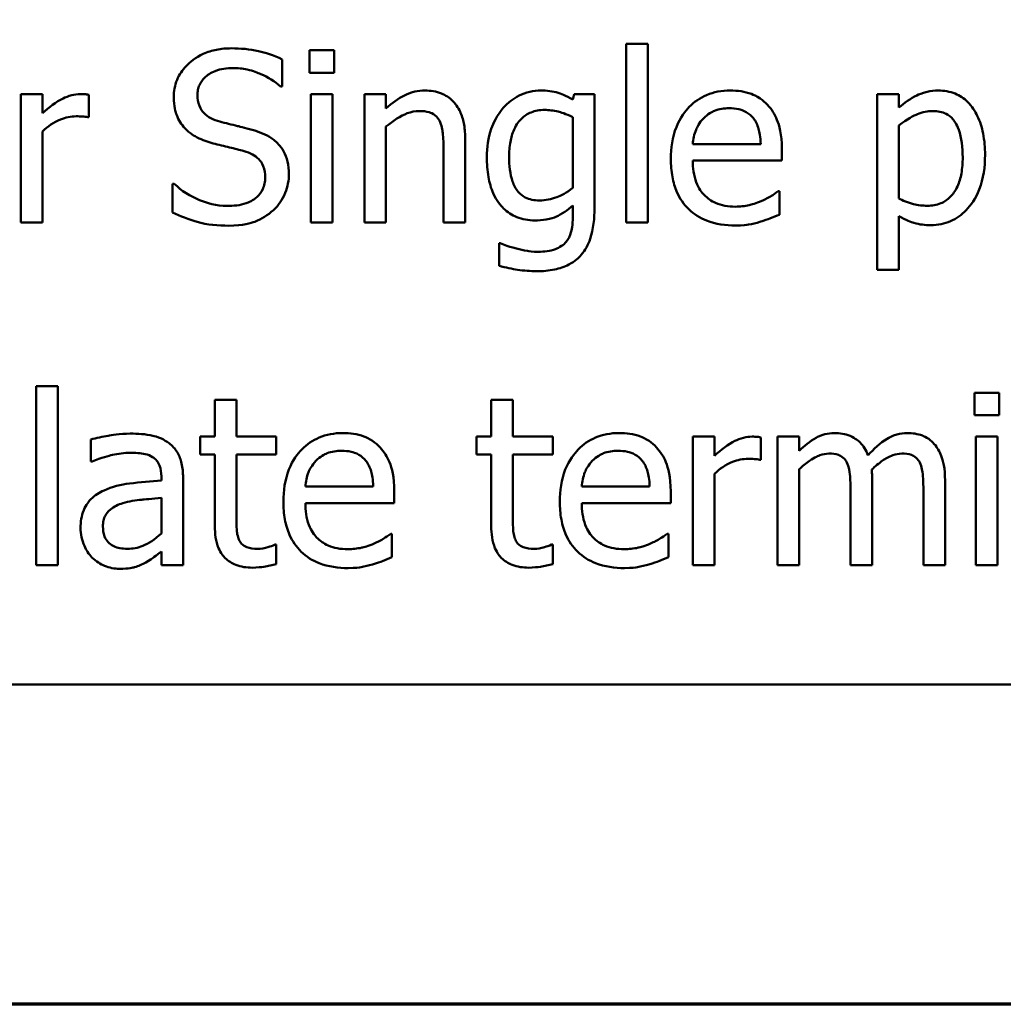
# Model space of a CAD drawing. Units: inches. Extents: x 0.05 to 2.15, y 0.02 to 1.68.
# Drawn here: x 0.83 to 0.89, y 0.05 to 0.11 of the extents above; entities that cross this region are included whole.
import ezdxf

# ---------------------------------------------------------------- set-up
doc = ezdxf.new("R2010")
doc.units = ezdxf.units.IN
doc.header["$LTSCALE"] = 0.1
doc.header["$MEASUREMENT"] = 0
doc.layers.get('0').update_dxf_attribs({"lineweight": 25})
doc.layers.add('Border (ANSI)', color=7, linetype='Continuous', lineweight=70)
doc.layers.add('Visible (ANSI)', color=7, linetype='Continuous', lineweight=50)

# ---------------------------------------------------------------- blocks, each defined once
blk = doc.blocks.new('Borders Default Border')
at = {"layer": 'Border (ANSI)', "flags": 128}
blk.add_lwpolyline([(0.75, 0.5), (0.75, 16.5), (21.25, 16.5), (21.25, 0.5), (0.75, 0.5)], dxfattribs=at)

msp = doc.modelspace()

# ---------------------------------------------------------------- linework, layer by layer
at = {"layer": 'Visible (ANSI)'}
for p, q in [((0.867648, 0.106085), (0.866384, 0.106085)), ((0.866384, 0.106085), (0.866384, 0.09564)), ((0.867648, 0.09564), (0.867648, 0.106085)), ((0.849325, 0.105704), (0.847891, 0.105704)), ((0.847891, 0.105704), (0.847891, 0.104392)), ((0.849325, 0.104392), (0.849325, 0.105704)), ((0.846303, 0.103581), (0.846303, 0.10517)), ((0.847891, 0.104392), (0.849325, 0.104392)), ((0.846206, 0.103581), (0.846303, 0.103581)), ((0.8323, 0.103144), (0.831035, 0.103144)), ((0.831035, 0.103144), (0.831035, 0.09564)), ((0.8323, 0.102025), (0.8323, 0.103144)), ((0.835014, 0.10179), (0.835014, 0.103103)), ((0.849236, 0.103144), (0.847972, 0.103144)), ((0.847972, 0.103144), (0.847972, 0.09564)), ((0.849236, 0.09564), (0.849236, 0.103144)), ((0.852356, 0.103144), (0.851092, 0.103144)), ((0.851092, 0.103144), (0.851092, 0.09564)), ((0.852356, 0.102309), (0.852356, 0.103144)), ((0.863337, 0.103144), (0.863264, 0.102828)), ((0.864528, 0.103144), (0.863337, 0.103144)), ((0.864528, 0.096499), (0.864528, 0.103144)), ((0.8823, 0.103144), (0.881035, 0.103144)), ((0.881035, 0.103144), (0.881035, 0.092876)), ((0.8823, 0.102358), (0.8823, 0.103144)), ((0.834949, 0.10179), (0.835014, 0.10179)), ((0.863264, 0.101798), (0.863264, 0.097674)), ((0.852356, 0.09564), (0.852356, 0.101247)), ((0.8823, 0.097042), (0.8823, 0.101304)), ((0.8323, 0.09564), (0.8323, 0.100964)), ((0.856983, 0.09564), (0.856983, 0.10051)), ((0.874228, 0.100226), (0.870265, 0.100226)), ((0.855719, 0.099918), (0.855719, 0.09564)), ((0.87546, 0.099262), (0.87546, 0.099951)), ((0.870265, 0.099262), (0.87546, 0.099262)), ((0.83999, 0.097909), (0.839893, 0.097909)), ((0.839893, 0.097909), (0.839893, 0.096239)), ((0.875322, 0.097479), (0.875249, 0.097479)), ((0.875322, 0.096102), (0.875322, 0.097479)), ((0.863264, 0.096636), (0.863264, 0.09598)), ((0.8823, 0.092876), (0.8823, 0.09602)), ((0.831035, 0.09564), (0.8323, 0.09564)), ((0.847972, 0.09564), (0.849236, 0.09564)), ((0.851092, 0.09564), (0.852356, 0.09564)), ((0.855719, 0.09564), (0.856983, 0.09564)), ((0.866384, 0.09564), (0.867648, 0.09564)), ((0.859026, 0.09444), (0.858961, 0.09444)), ((0.858961, 0.09444), (0.858961, 0.093127)), ((0.881035, 0.092876), (0.8823, 0.092876)), ((0.831943, 0.086085), (0.831943, 0.07564)), ((0.833207, 0.086085), (0.831943, 0.086085)), ((0.833207, 0.07564), (0.833207, 0.086085)), ((0.886708, 0.085704), (0.886708, 0.084392)), ((0.888142, 0.085704), (0.886708, 0.085704)), ((0.888142, 0.084392), (0.888142, 0.085704)), ((0.843629, 0.085299), (0.842364, 0.085299)), ((0.842364, 0.085299), (0.842364, 0.083144)), ((0.843629, 0.083144), (0.843629, 0.085299)), ((0.858499, 0.085299), (0.858499, 0.083144)), ((0.859763, 0.085299), (0.858499, 0.085299)), ((0.859763, 0.083144), (0.859763, 0.085299)), ((0.886708, 0.084392), (0.888142, 0.084392)), ((0.835136, 0.082982), (0.835136, 0.081693)), ((0.842364, 0.083144), (0.841513, 0.083144)), ((0.841513, 0.083144), (0.841513, 0.082098)), ((0.845954, 0.083144), (0.843629, 0.083144)), ((0.845954, 0.082098), (0.845954, 0.083144)), ((0.857648, 0.083144), (0.857648, 0.082098)), ((0.858499, 0.083144), (0.857648, 0.083144)), ((0.862089, 0.083144), (0.859763, 0.083144)), ((0.862089, 0.082098), (0.862089, 0.083144)), ((0.871522, 0.083144), (0.870257, 0.083144)), ((0.870257, 0.083144), (0.870257, 0.07564)), ((0.871522, 0.082025), (0.871522, 0.083144)), ((0.874236, 0.08179), (0.874236, 0.083103)), ((0.876481, 0.083144), (0.875217, 0.083144)), ((0.875217, 0.083144), (0.875217, 0.07564)), ((0.876481, 0.082317), (0.876481, 0.083144)), ((0.888053, 0.083144), (0.886789, 0.083144)), ((0.886789, 0.083144), (0.886789, 0.07564)), ((0.888053, 0.07564), (0.888053, 0.083144)), ((0.835136, 0.081693), (0.835209, 0.081693)), ((0.841513, 0.082098), (0.842364, 0.082098)), ((0.842364, 0.082098), (0.842364, 0.077941)), ((0.843629, 0.078525), (0.843629, 0.082098)), ((0.843629, 0.082098), (0.845954, 0.082098)), ((0.857648, 0.082098), (0.858499, 0.082098)), ((0.858499, 0.082098), (0.858499, 0.077941)), ((0.859763, 0.078525), (0.859763, 0.082098)), ((0.859763, 0.082098), (0.862089, 0.082098)), ((0.874171, 0.08179), (0.874236, 0.08179)), ((0.876481, 0.07564), (0.876481, 0.081247)), ((0.839244, 0.080818), (0.839244, 0.080575)), ((0.840509, 0.07564), (0.840509, 0.080769)), ((0.871522, 0.07564), (0.871522, 0.080964)), ((0.880736, 0.07564), (0.880736, 0.080583)), ((0.88499, 0.07564), (0.88499, 0.080583)), ((0.851611, 0.080226), (0.847648, 0.080226)), ((0.852842, 0.079262), (0.852842, 0.079951)), ((0.867745, 0.080226), (0.863783, 0.080226)), ((0.868977, 0.079262), (0.868977, 0.079951)), ((0.879471, 0.079983), (0.879471, 0.07564)), ((0.883726, 0.079983), (0.883726, 0.07564)), ((0.839244, 0.07957), (0.839244, 0.077487)), ((0.847648, 0.079262), (0.852842, 0.079262)), ((0.863783, 0.079262), (0.868977, 0.079262)), ((0.852705, 0.077479), (0.852632, 0.077479)), ((0.852705, 0.076102), (0.852705, 0.077479)), ((0.868839, 0.077479), (0.868766, 0.077479)), ((0.868839, 0.076102), (0.868839, 0.077479)), ((0.845954, 0.076839), (0.845881, 0.076839)), ((0.845954, 0.075704), (0.845954, 0.076839)), ((0.862089, 0.076839), (0.862016, 0.076839)), ((0.862089, 0.075704), (0.862089, 0.076839)), ((0.839244, 0.076434), (0.839244, 0.07564)), ((0.831943, 0.07564), (0.833207, 0.07564)), ((0.839244, 0.07564), (0.840509, 0.07564)), ((0.870257, 0.07564), (0.871522, 0.07564)), ((0.875217, 0.07564), (0.876481, 0.07564)), ((0.879471, 0.07564), (0.880736, 0.07564)), ((0.883726, 0.07564), (0.88499, 0.07564)), ((0.886789, 0.07564), (0.888053, 0.07564)), ((0.790178, 0.068682), (1.135178, 0.068682))]:
    msp.add_line(p, q, dxfattribs=at)
for points, knots in [([(0.843329, 0.105818), (0.843037, 0.105818), (0.842745, 0.105793), (0.842194, 0.105684), (0.841937, 0.105605), (0.841224, 0.105282), (0.840906, 0.105007), (0.840473, 0.104556), (0.840289, 0.104286), (0.840026, 0.103655), (0.839966, 0.103311), (0.839966, 0.102957)], [-0.009940397, -0.009940397, -0.009940397, -0.009940397, -0.008655385, -0.008655385, -0.007466602, -0.007466602, -0.00521138, -0.00521138, -0.00269573, -0.00269573, 0, 0, 0, 0]), ([(0.846303, 0.10517), (0.845788, 0.105424), (0.845298, 0.105567), (0.844396, 0.105768), (0.843863, 0.105818), (0.843329, 0.105818)], [-0.007039159, -0.007039159, -0.007039159, -0.007039159, -0.004068241, -0.004068241, 0, 0, 0, 0]), ([(0.841351, 0.103095), (0.841351, 0.103196), (0.84136, 0.103296), (0.841398, 0.103489), (0.841426, 0.10358), (0.841537, 0.103835), (0.841642, 0.10398), (0.841917, 0.104244), (0.842115, 0.104385), (0.842713, 0.104621), (0.843068, 0.104667), (0.843418, 0.104667)], [-0.009128041, -0.009128041, -0.009128041, -0.009128041, -0.008001072, -0.008001072, -0.006928931, -0.006928931, -0.004896733, -0.004896733, -0.002664054, -0.002664054, 0, 0, 0, 0]), ([(0.843418, 0.104667), (0.843699, 0.104667), (0.843978, 0.104638), (0.844608, 0.104502), (0.844877, 0.10439), (0.845464, 0.104127), (0.845869, 0.103889), (0.846206, 0.103581)], [-0.00600494, -0.00600494, -0.00600494, -0.00600494, -0.004900316, -0.004900316, -0.003473389, -0.003473389, 0, 0, 0, 0]), ([(0.834504, 0.103144), (0.834337, 0.103144), (0.834172, 0.103121), (0.833818, 0.103032), (0.833643, 0.102961), (0.833106, 0.102699), (0.832683, 0.102368), (0.8323, 0.102025)], [-0.006465076, -0.006465076, -0.006465076, -0.006465076, -0.005301657, -0.005301657, -0.003915174, -0.003915174, 0, 0, 0, 0]), ([(0.835014, 0.103103), (0.834909, 0.103124), (0.834839, 0.103132), (0.834716, 0.103142), (0.834602, 0.103144), (0.834504, 0.103144)], [-0.001161587, -0.001161587, -0.001161587, -0.001161587, -0.000748418, -0.000748418, 0, 0, 0, 0]), ([(0.839966, 0.102957), (0.839966, 0.10242), (0.840074, 0.102089), (0.84025, 0.101633), (0.840406, 0.101375), (0.840614, 0.10115)], [-0.003718964, -0.003718964, -0.003718964, -0.003718964, -0.002336, -0.002336, 0, 0, 0, 0]), ([(0.842656, 0.101539), (0.842475, 0.101588), (0.842296, 0.101654), (0.841984, 0.101822), (0.84185, 0.101919), (0.841643, 0.102129), (0.841539, 0.10226), (0.841381, 0.102657), (0.841351, 0.102877), (0.841351, 0.103095)], [-0.007599707, -0.007599707, -0.007599707, -0.007599707, -0.005290126, -0.005290126, -0.003249677, -0.003249677, -0.001663545, -0.001663545, 0, 0, 0, 0]), ([(0.854633, 0.103354), (0.854431, 0.103354), (0.854232, 0.103333), (0.853761, 0.103224), (0.853562, 0.103132), (0.853066, 0.102889), (0.852691, 0.10261), (0.852356, 0.102309)], [-0.004761442, -0.004761442, -0.004761442, -0.004761442, -0.004203776, -0.004203776, -0.003427414, -0.003427414, 0, 0, 0, 0]), ([(0.856983, 0.10051), (0.856983, 0.100791), (0.856964, 0.101076), (0.856873, 0.101592), (0.856809, 0.101829), (0.856628, 0.102248), (0.856487, 0.102507), (0.856055, 0.102938), (0.855836, 0.103083), (0.855285, 0.103306), (0.85496, 0.103354), (0.854633, 0.103354)], [-0.01355944, -0.01355944, -0.01355944, -0.01355944, -0.01011823, -0.01011823, -0.00713754, -0.00713754, -0.00453018, -0.00453018, -0.0024877, -0.0024877, 0, 0, 0, 0]), ([(0.8614, 0.103354), (0.861183, 0.103354), (0.860968, 0.10333), (0.86051, 0.103222), (0.860299, 0.103138), (0.859776, 0.102884), (0.859467, 0.102647), (0.859204, 0.10235)], [-0.005642214, -0.005642214, -0.005642214, -0.005642214, -0.004433, -0.004433, -0.003026515, -0.003026515, 0, 0, 0, 0]), ([(0.863264, 0.102828), (0.862835, 0.103078), (0.862521, 0.10318), (0.862089, 0.10332), (0.861736, 0.103354), (0.8614, 0.103354)], [-0.003457184, -0.003457184, -0.003457184, -0.003457184, -0.002557616, -0.002557616, 0, 0, 0, 0]), ([(0.872453, 0.103354), (0.87221, 0.103354), (0.871966, 0.103334), (0.871501, 0.103245), (0.871282, 0.10318), (0.870688, 0.102928), (0.870353, 0.102693), (0.869825, 0.102152), (0.869529, 0.101782), (0.869072, 0.100628), (0.868985, 0.099986), (0.868985, 0.099351)], [-0.02152837, -0.02152837, -0.02152837, -0.02152837, -0.01821592, -0.01821592, -0.01509997, -0.01509997, -0.00945103, -0.00945103, -0.00483786, -0.00483786, 0, 0, 0, 0]), ([(0.874625, 0.10252), (0.874495, 0.10266), (0.874351, 0.102785), (0.87399, 0.103029), (0.873807, 0.103107), (0.873297, 0.103299), (0.872873, 0.103354), (0.872453, 0.103354)], [-0.004908988, -0.004908988, -0.004908988, -0.004908988, -0.004155565, -0.004155565, -0.003194471, -0.003194471, 0, 0, 0, 0]), ([(0.884593, 0.103354), (0.884374, 0.103354), (0.884158, 0.103332), (0.883646, 0.103216), (0.883436, 0.103115), (0.882963, 0.102882), (0.882614, 0.102645), (0.8823, 0.102358)], [-0.004567362, -0.004567362, -0.004567362, -0.004567362, -0.004016723, -0.004016723, -0.003246502, -0.003246502, 0, 0, 0, 0]), ([(0.887324, 0.099594), (0.887324, 0.100012), (0.887292, 0.100437), (0.88714, 0.101204), (0.887031, 0.101554), (0.886748, 0.102129), (0.886565, 0.102432), (0.886088, 0.102901), (0.88585, 0.103062), (0.885266, 0.103301), (0.884932, 0.103354), (0.884593, 0.103354)], [-0.01580726, -0.01580726, -0.01580726, -0.01580726, -0.01146325, -0.01146325, -0.0076817, -0.0076817, -0.004809, -0.004809, -0.00258299, -0.00258299, 0, 0, 0, 0]), ([(0.859204, 0.10235), (0.858832, 0.101916), (0.85862, 0.101438), (0.858311, 0.100592), (0.85824, 0.100024), (0.85824, 0.099465)], [-0.006860786, -0.006860786, -0.006860786, -0.006860786, -0.0042651, -0.0042651, 0, 0, 0, 0]), ([(0.87546, 0.099951), (0.87546, 0.100804), (0.875315, 0.101314), (0.875046, 0.101971), (0.874865, 0.102265), (0.874625, 0.10252)], [-0.005407838, -0.005407838, -0.005407838, -0.005407838, -0.002663903, -0.002663903, 0, 0, 0, 0]), ([(0.8323, 0.100964), (0.83261, 0.101263), (0.832962, 0.101511), (0.833655, 0.101784), (0.833956, 0.101847), (0.834269, 0.101847)], [-0.005675786, -0.005675786, -0.005675786, -0.005675786, -0.002380595, -0.002380595, 0, 0, 0, 0]), ([(0.834269, 0.101847), (0.834394, 0.101847), (0.83452, 0.101845), (0.834749, 0.101834), (0.83485, 0.101818), (0.834949, 0.10179)], [-0.001743318, -0.001743318, -0.001743318, -0.001743318, -0.000785958, -0.000785958, 0, 0, 0, 0]), ([(0.852356, 0.101247), (0.85277, 0.101598), (0.853212, 0.101876), (0.853826, 0.102106), (0.854061, 0.102155), (0.854301, 0.102155)], [-0.004999975, -0.004999975, -0.004999975, -0.004999975, -0.001832354, -0.001832354, 0, 0, 0, 0]), ([(0.854301, 0.102155), (0.854493, 0.102155), (0.854701, 0.102138), (0.854968, 0.102056), (0.855096, 0.102007), (0.855328, 0.101819), (0.855412, 0.101715), (0.855476, 0.101596)], [-0.005052274, -0.005052274, -0.005052274, -0.005052274, -0.002280219, -0.002280219, -0.001031359, -0.001031359, 0, 0, 0, 0]), ([(0.859544, 0.099489), (0.859544, 0.099779), (0.859564, 0.100076), (0.85966, 0.100606), (0.859729, 0.100848), (0.859975, 0.101391), (0.860143, 0.101585), (0.860427, 0.101866), (0.860613, 0.101991), (0.861072, 0.102179), (0.861335, 0.10222), (0.861603, 0.10222)], [-0.007116425, -0.007116425, -0.007116425, -0.007116425, -0.00601983, -0.00601983, -0.005082993, -0.005082993, -0.003774134, -0.003774134, -0.002036354, -0.002036354, 0, 0, 0, 0]), ([(0.861603, 0.10222), (0.861871, 0.10222), (0.862136, 0.102186), (0.862551, 0.102085), (0.862839, 0.102004), (0.863264, 0.101798)], [-0.009696948, -0.009696948, -0.009696948, -0.009696948, -0.003597715, -0.003597715, 0, 0, 0, 0]), ([(0.870881, 0.101726), (0.87115, 0.101994), (0.871396, 0.102113), (0.871799, 0.102281), (0.872096, 0.102317), (0.872381, 0.102317)], [-0.003323466, -0.003323466, -0.003323466, -0.003323466, -0.002166138, -0.002166138, 0, 0, 0, 0]), ([(0.872381, 0.102317), (0.872569, 0.102317), (0.872762, 0.102302), (0.873057, 0.102235), (0.873217, 0.102189), (0.873548, 0.101999), (0.873686, 0.10188), (0.873799, 0.101734)], [-0.00537093, -0.00537093, -0.00537093, -0.00537093, -0.002907638, -0.002907638, -0.001411923, -0.001411923, 0, 0, 0, 0]), ([(0.8823, 0.101304), (0.88277, 0.101698), (0.883187, 0.101895), (0.883668, 0.102093), (0.883971, 0.102155), (0.884285, 0.102155)], [-0.003964062, -0.003964062, -0.003964062, -0.003964062, -0.002395306, -0.002395306, 0, 0, 0, 0]), ([(0.884285, 0.102155), (0.884422, 0.102155), (0.88456, 0.102143), (0.884816, 0.102088), (0.884934, 0.102049), (0.885201, 0.101914), (0.885335, 0.101808), (0.885511, 0.101603), (0.885657, 0.101417), (0.885959, 0.100588), (0.886019, 0.100019), (0.886019, 0.099448)], [-0.02209788, -0.02209788, -0.02209788, -0.02209788, -0.01751829, -0.01751829, -0.01335611, -0.01335611, -0.00753335, -0.00753335, -0.00434994, -0.00434994, 0, 0, 0, 0]), ([(0.844706, 0.101012), (0.844293, 0.101136), (0.843829, 0.101247), (0.843359, 0.101359), (0.842985, 0.10145), (0.842656, 0.101539)], [-0.003695768, -0.003695768, -0.003695768, -0.003695768, -0.002598637, -0.002598637, 0, 0, 0, 0]), ([(0.855476, 0.101596), (0.855618, 0.101337), (0.855656, 0.101014), (0.855705, 0.100564), (0.855719, 0.100239), (0.855719, 0.099918)], [-0.00344813, -0.00344813, -0.00344813, -0.00344813, -0.002439459, -0.002439459, 0, 0, 0, 0]), ([(0.870265, 0.100226), (0.87029, 0.100511), (0.870345, 0.1008), (0.870517, 0.101225), (0.870637, 0.101467), (0.870881, 0.101726)], [-0.00717496, -0.00717496, -0.00717496, -0.00717496, -0.002706401, -0.002706401, 0, 0, 0, 0]), ([(0.873799, 0.101734), (0.873869, 0.101647), (0.873928, 0.101552), (0.874031, 0.101343), (0.874073, 0.101227), (0.874157, 0.100931), (0.874215, 0.100655), (0.874228, 0.100226)], [-0.007372024, -0.007372024, -0.007372024, -0.007372024, -0.005411863, -0.005411863, -0.003266583, -0.003266583, 0, 0, 0, 0]), ([(0.840614, 0.10115), (0.840911, 0.100838), (0.841201, 0.100681), (0.841633, 0.100463), (0.841949, 0.100351), (0.842267, 0.100267)], [-0.003690948, -0.003690948, -0.003690948, -0.003690948, -0.002507384, -0.002507384, 0, 0, 0, 0]), ([(0.846692, 0.098492), (0.846692, 0.09873), (0.846668, 0.098969), (0.846562, 0.099415), (0.846484, 0.099619), (0.846197, 0.100129), (0.84598, 0.100335), (0.845487, 0.10072), (0.845098, 0.100892), (0.844706, 0.101012)], [-0.006812479, -0.006812479, -0.006812479, -0.006812479, -0.005744742, -0.005744742, -0.004757933, -0.004757933, -0.0031223, -0.0031223, 0, 0, 0, 0]), ([(0.842267, 0.100267), (0.842587, 0.100186), (0.842906, 0.100106), (0.843508, 0.099967), (0.843797, 0.099891), (0.844074, 0.099813)], [-0.004704681, -0.004704681, -0.004704681, -0.004704681, -0.002195183, -0.002195183, 0, 0, 0, 0]), ([(0.844074, 0.099813), (0.844243, 0.099764), (0.844412, 0.0997), (0.844698, 0.099543), (0.844822, 0.099456), (0.845012, 0.099262), (0.845116, 0.09913), (0.845276, 0.098728), (0.845306, 0.098504), (0.845306, 0.098281)], [-0.00764853, -0.00764853, -0.00764853, -0.00764853, -0.005303981, -0.005303981, -0.003295473, -0.003295473, -0.001693771, -0.001693771, 0, 0, 0, 0]), ([(0.85824, 0.099465), (0.85824, 0.099078), (0.858266, 0.098684), (0.858393, 0.097977), (0.858483, 0.097653), (0.858815, 0.096913), (0.859048, 0.096643), (0.859445, 0.096252), (0.859699, 0.096081), (0.86032, 0.095826), (0.860675, 0.095769), (0.861035, 0.095769)], [-0.009778033, -0.009778033, -0.009778033, -0.009778033, -0.008274679, -0.008274679, -0.006986818, -0.006986818, -0.005121019, -0.005121019, -0.002746192, -0.002746192, 0, 0, 0, 0]), ([(0.861319, 0.096936), (0.861167, 0.096936), (0.861013, 0.096949), (0.860731, 0.097009), (0.860602, 0.097052), (0.860323, 0.097194), (0.860187, 0.097302), (0.859919, 0.09762), (0.859817, 0.097839), (0.859596, 0.098471), (0.859544, 0.098979), (0.859544, 0.099489)], [-0.009258506, -0.009258506, -0.009258506, -0.009258506, -0.008097693, -0.008097693, -0.007059627, -0.007059627, -0.005708274, -0.005708274, -0.003886132, -0.003886132, 0, 0, 0, 0]), ([(0.884163, 0.095494), (0.884363, 0.095494), (0.884562, 0.095511), (0.884946, 0.095588), (0.885128, 0.095644), (0.885654, 0.095872), (0.885958, 0.096095), (0.886491, 0.096649), (0.886776, 0.097034), (0.887236, 0.098218), (0.887324, 0.098914), (0.887324, 0.099594)], [-0.01865525, -0.01865525, -0.01865525, -0.01865525, -0.01633536, -0.01633536, -0.0141092, -0.0141092, -0.00967515, -0.00967515, -0.0051862, -0.0051862, 0, 0, 0, 0]), ([(0.868985, 0.099351), (0.868985, 0.099003), (0.869011, 0.098651), (0.869131, 0.098002), (0.869217, 0.097703), (0.869508, 0.097043), (0.869734, 0.09671), (0.87033, 0.096131), (0.870681, 0.095911), (0.871607, 0.095546), (0.872188, 0.095469), (0.872761, 0.095469)], [-0.01571305, -0.01571305, -0.01571305, -0.01571305, -0.01306037, -0.01306037, -0.01069793, -0.01069793, -0.00757701, -0.00757701, -0.00436853, -0.00436853, 0, 0, 0, 0]), ([(0.872745, 0.096572), (0.87254, 0.096572), (0.872334, 0.096588), (0.871949, 0.096661), (0.87177, 0.096713), (0.871342, 0.096902), (0.871117, 0.097059), (0.870793, 0.0974), (0.870609, 0.09763), (0.870318, 0.098395), (0.870265, 0.098835), (0.870265, 0.099262)], [-0.01673314, -0.01673314, -0.01673314, -0.01673314, -0.01352475, -0.01352475, -0.01060725, -0.01060725, -0.00622902, -0.00622902, -0.0032534, -0.0032534, 0, 0, 0, 0]), ([(0.886019, 0.099448), (0.886019, 0.099136), (0.885998, 0.098816), (0.885896, 0.098249), (0.885824, 0.097991), (0.885588, 0.097478), (0.885438, 0.097282), (0.885132, 0.09698), (0.884948, 0.096856), (0.884489, 0.096669), (0.884222, 0.096628), (0.883953, 0.096628)], [-0.008289724, -0.008289724, -0.008289724, -0.008289724, -0.006682663, -0.006682663, -0.005330091, -0.005330091, -0.003776178, -0.003776178, -0.002052317, -0.002052317, 0, 0, 0, 0]), ([(0.845784, 0.096369), (0.845933, 0.096506), (0.846064, 0.096659), (0.846295, 0.096998), (0.846391, 0.09718), (0.846615, 0.097733), (0.846692, 0.098105), (0.846692, 0.098492)], [-0.006096036, -0.006096036, -0.006096036, -0.006096036, -0.004543209, -0.004543209, -0.00294739, -0.00294739, 0, 0, 0, 0]), ([(0.843077, 0.096612), (0.842448, 0.096612), (0.841887, 0.096784), (0.840922, 0.09718), (0.840427, 0.097499), (0.83999, 0.097909)], [-0.007945809, -0.007945809, -0.007945809, -0.007945809, -0.004566292, -0.004566292, 0, 0, 0, 0]), ([(0.845306, 0.098281), (0.845306, 0.098159), (0.845295, 0.098037), (0.845246, 0.097804), (0.845209, 0.097695), (0.845075, 0.097412), (0.844955, 0.097258), (0.844674, 0.097005), (0.844485, 0.096874), (0.843846, 0.096651), (0.84345, 0.096612), (0.843077, 0.096612)], [-0.0107221, -0.0107221, -0.0107221, -0.0107221, -0.00915412, -0.00915412, -0.00767669, -0.00767669, -0.00514614, -0.00514614, -0.00284034, -0.00284034, 0, 0, 0, 0]), ([(0.863264, 0.097674), (0.862916, 0.09738), (0.862573, 0.09722), (0.861999, 0.097007), (0.861663, 0.096936), (0.861319, 0.096936)], [-0.004669309, -0.004669309, -0.004669309, -0.004669309, -0.002622726, -0.002622726, 0, 0, 0, 0]), ([(0.875249, 0.097479), (0.875104, 0.097357), (0.874939, 0.097255), (0.87468, 0.097099), (0.874475, 0.096994), (0.874285, 0.096904)], [-0.002302858, -0.002302858, -0.002302858, -0.002302858, -0.001600197, -0.001600197, 0, 0, 0, 0]), ([(0.861035, 0.095769), (0.86126, 0.095769), (0.86149, 0.095784), (0.861999, 0.095871), (0.86218, 0.095944), (0.862628, 0.096137), (0.862965, 0.096376), (0.863264, 0.096636)], [-0.004241225, -0.004241225, -0.004241225, -0.004241225, -0.003710188, -0.003710188, -0.003019809, -0.003019809, 0, 0, 0, 0]), ([(0.874285, 0.096904), (0.873964, 0.096759), (0.873661, 0.096688), (0.873292, 0.096602), (0.87302, 0.096572), (0.872745, 0.096572)], [-0.002887455, -0.002887455, -0.002887455, -0.002887455, -0.002095765, -0.002095765, 0, 0, 0, 0]), ([(0.883953, 0.096628), (0.883685, 0.096628), (0.883407, 0.096652), (0.88283, 0.096797), (0.882482, 0.096955), (0.8823, 0.097042)], [-0.002813465, -0.002813465, -0.002813465, -0.002813465, -0.001543612, -0.001543612, 0, 0, 0, 0]), ([(0.839893, 0.096239), (0.840354, 0.096017), (0.840836, 0.095834), (0.84191, 0.095514), (0.842568, 0.095461), (0.843175, 0.095461)], [-0.008517275, -0.008517275, -0.008517275, -0.008517275, -0.004624941, -0.004624941, 0, 0, 0, 0]), ([(0.843175, 0.095461), (0.844034, 0.095461), (0.844492, 0.095616), (0.845102, 0.095853), (0.845465, 0.096076), (0.845784, 0.096369)], [-0.004989106, -0.004989106, -0.004989106, -0.004989106, -0.003301408, -0.003301408, 0, 0, 0, 0]), ([(0.861157, 0.092803), (0.861503, 0.092803), (0.861855, 0.092831), (0.862487, 0.092962), (0.862773, 0.093056), (0.863384, 0.093377), (0.863606, 0.093588), (0.863987, 0.094025), (0.864156, 0.09435), (0.864467, 0.095262), (0.864528, 0.095901), (0.864528, 0.096499)], [-0.01167112, -0.01167112, -0.01167112, -0.01167112, -0.0102206, -0.0102206, -0.0089671, -0.0089671, -0.00732741, -0.00732741, -0.0045561, -0.0045561, 0, 0, 0, 0]), ([(0.87418, 0.09568), (0.874437, 0.095753), (0.87467, 0.095843), (0.874945, 0.095951), (0.875148, 0.096031), (0.875322, 0.096102)], [-0.002261744, -0.002261744, -0.002261744, -0.002261744, -0.001430838, -0.001430838, 0, 0, 0, 0]), ([(0.8823, 0.09602), (0.882709, 0.095775), (0.883011, 0.095673), (0.883492, 0.095528), (0.883833, 0.095494), (0.884163, 0.095494)], [-0.003821521, -0.003821521, -0.003821521, -0.003821521, -0.002519642, -0.002519642, 0, 0, 0, 0]), ([(0.863264, 0.09598), (0.863264, 0.09548), (0.86319, 0.095186), (0.863096, 0.094866), (0.863004, 0.094684), (0.862875, 0.094521)], [-0.0025416, -0.0025416, -0.0025416, -0.0025416, -0.001580349, -0.001580349, 0, 0, 0, 0]), ([(0.872761, 0.095469), (0.873203, 0.095469), (0.873426, 0.095507), (0.873736, 0.095561), (0.873964, 0.095618), (0.87418, 0.09568)], [-0.002395098, -0.002395098, -0.002395098, -0.002395098, -0.001710015, -0.001710015, 0, 0, 0, 0]), ([(0.859966, 0.094132), (0.859654, 0.094204), (0.859469, 0.09427), (0.859292, 0.094334), (0.859136, 0.094392), (0.859026, 0.09444)], [-0.001469786, -0.001469786, -0.001469786, -0.001469786, -0.000916977, -0.000916977, 0, 0, 0, 0]), ([(0.862875, 0.094521), (0.862797, 0.094426), (0.862705, 0.094345), (0.862482, 0.094193), (0.862354, 0.094134), (0.861934, 0.093975), (0.861583, 0.093938), (0.861254, 0.093938)], [-0.004165417, -0.004165417, -0.004165417, -0.004165417, -0.003411519, -0.003411519, -0.002508494, -0.002508494, 0, 0, 0, 0]), ([(0.861254, 0.093938), (0.860915, 0.093938), (0.860696, 0.093975), (0.860395, 0.094029), (0.860177, 0.094078), (0.859966, 0.094132)], [-0.002324162, -0.002324162, -0.002324162, -0.002324162, -0.001659223, -0.001659223, 0, 0, 0, 0]), ([(0.858961, 0.093127), (0.859354, 0.093011), (0.859735, 0.092938), (0.860403, 0.092835), (0.860779, 0.092803), (0.861157, 0.092803)], [-0.005157803, -0.005157803, -0.005157803, -0.005157803, -0.002875829, -0.002875829, 0, 0, 0, 0]), ([(0.837429, 0.083322), (0.836798, 0.083322), (0.836314, 0.083233), (0.835842, 0.083146), (0.835431, 0.083064), (0.835136, 0.082982)], [-0.00374189, -0.00374189, -0.00374189, -0.00374189, -0.002335583, -0.002335583, 0, 0, 0, 0]), ([(0.83969, 0.082763), (0.83955, 0.082868), (0.839401, 0.082957), (0.839022, 0.083131), (0.838834, 0.083178), (0.838325, 0.083295), (0.837852, 0.083322), (0.837429, 0.083322)], [-0.004506293, -0.004506293, -0.004506293, -0.004506293, -0.003965455, -0.003965455, -0.003218699, -0.003218699, 0, 0, 0, 0]), ([(0.849836, 0.083354), (0.849592, 0.083354), (0.849348, 0.083334), (0.848883, 0.083245), (0.848664, 0.08318), (0.84807, 0.082928), (0.847736, 0.082693), (0.847208, 0.082152), (0.846911, 0.081782), (0.846454, 0.080628), (0.846368, 0.079986), (0.846368, 0.079351)], [-0.02152837, -0.02152837, -0.02152837, -0.02152837, -0.01821592, -0.01821592, -0.01509997, -0.01509997, -0.00945103, -0.00945103, -0.00483786, -0.00483786, 0, 0, 0, 0]), ([(0.852008, 0.08252), (0.851878, 0.08266), (0.851734, 0.082785), (0.851373, 0.083029), (0.85119, 0.083107), (0.850679, 0.083299), (0.850255, 0.083354), (0.849836, 0.083354)], [-0.004908988, -0.004908988, -0.004908988, -0.004908988, -0.004155565, -0.004155565, -0.003194471, -0.003194471, 0, 0, 0, 0]), ([(0.865971, 0.083354), (0.865727, 0.083354), (0.865483, 0.083334), (0.865018, 0.083245), (0.864799, 0.08318), (0.864205, 0.082928), (0.86387, 0.082693), (0.863343, 0.082152), (0.863046, 0.081782), (0.862589, 0.080628), (0.862502, 0.079986), (0.862502, 0.079351)], [-0.02152837, -0.02152837, -0.02152837, -0.02152837, -0.01821592, -0.01821592, -0.01509997, -0.01509997, -0.00945103, -0.00945103, -0.00483786, -0.00483786, 0, 0, 0, 0]), ([(0.868142, 0.08252), (0.868012, 0.08266), (0.867869, 0.082785), (0.867507, 0.083029), (0.867324, 0.083107), (0.866814, 0.083299), (0.86639, 0.083354), (0.865971, 0.083354)], [-0.004908988, -0.004908988, -0.004908988, -0.004908988, -0.004155565, -0.004155565, -0.003194471, -0.003194471, 0, 0, 0, 0]), ([(0.873726, 0.083144), (0.873559, 0.083144), (0.873394, 0.083121), (0.87304, 0.083032), (0.872865, 0.082961), (0.872328, 0.082699), (0.871905, 0.082368), (0.871522, 0.082025)], [-0.006465076, -0.006465076, -0.006465076, -0.006465076, -0.005301657, -0.005301657, -0.003915174, -0.003915174, 0, 0, 0, 0]), ([(0.874236, 0.083103), (0.874131, 0.083124), (0.874061, 0.083132), (0.873938, 0.083142), (0.873824, 0.083144), (0.873726, 0.083144)], [-0.001161587, -0.001161587, -0.001161587, -0.001161587, -0.000748418, -0.000748418, 0, 0, 0, 0]), ([(0.878531, 0.083354), (0.878342, 0.083354), (0.878155, 0.083333), (0.877718, 0.083222), (0.87754, 0.083127), (0.877102, 0.082882), (0.876772, 0.082608), (0.876481, 0.082317)], [-0.004311969, -0.004311969, -0.004311969, -0.004311969, -0.003819743, -0.003819743, -0.003136698, -0.003136698, 0, 0, 0, 0]), ([(0.880492, 0.082058), (0.880436, 0.082202), (0.880369, 0.082342), (0.880212, 0.082593), (0.880126, 0.082705), (0.879952, 0.082879), (0.879768, 0.08305), (0.879154, 0.083303), (0.878846, 0.083354), (0.878531, 0.083354)], [-0.01248826, -0.01248826, -0.01248826, -0.01248826, -0.00860085, -0.00860085, -0.00506098, -0.00506098, -0.0023973, -0.0023973, 0, 0, 0, 0]), ([(0.882786, 0.083354), (0.882579, 0.083354), (0.882375, 0.083328), (0.881903, 0.083196), (0.881707, 0.083084), (0.881196, 0.082776), (0.880815, 0.082417), (0.880492, 0.082058)], [-0.005158184, -0.005158184, -0.005158184, -0.005158184, -0.004535032, -0.004535032, -0.003682285, -0.003682285, 0, 0, 0, 0]), ([(0.884358, 0.082714), (0.884264, 0.082824), (0.884158, 0.082923), (0.883881, 0.08312), (0.883741, 0.083177), (0.883387, 0.083311), (0.883088, 0.083354), (0.882786, 0.083354)], [-0.00332647, -0.00332647, -0.00332647, -0.00332647, -0.002888, -0.002888, -0.002299422, -0.002299422, 0, 0, 0, 0]), ([(0.840509, 0.080769), (0.840509, 0.08104), (0.840486, 0.081317), (0.840375, 0.081806), (0.840296, 0.082021), (0.840052, 0.082434), (0.839889, 0.082614), (0.83969, 0.082763)], [-0.005710979, -0.005710979, -0.005710979, -0.005710979, -0.003652128, -0.003652128, -0.001891771, -0.001891771, 0, 0, 0, 0]), ([(0.848264, 0.081726), (0.848533, 0.081994), (0.848778, 0.082113), (0.849182, 0.082281), (0.849479, 0.082317), (0.849763, 0.082317)], [-0.003323466, -0.003323466, -0.003323466, -0.003323466, -0.002166138, -0.002166138, 0, 0, 0, 0]), ([(0.849763, 0.082317), (0.849951, 0.082317), (0.850145, 0.082302), (0.85044, 0.082235), (0.850599, 0.082189), (0.85093, 0.081999), (0.851068, 0.08188), (0.851181, 0.081734)], [-0.00537093, -0.00537093, -0.00537093, -0.00537093, -0.002907638, -0.002907638, -0.001411923, -0.001411923, 0, 0, 0, 0]), ([(0.852842, 0.079951), (0.852842, 0.080804), (0.852697, 0.081314), (0.852429, 0.081971), (0.852248, 0.082265), (0.852008, 0.08252)], [-0.005407838, -0.005407838, -0.005407838, -0.005407838, -0.002663903, -0.002663903, 0, 0, 0, 0]), ([(0.864398, 0.081726), (0.864667, 0.081994), (0.864913, 0.082113), (0.865316, 0.082281), (0.865613, 0.082317), (0.865898, 0.082317)], [-0.003323466, -0.003323466, -0.003323466, -0.003323466, -0.002166138, -0.002166138, 0, 0, 0, 0]), ([(0.865898, 0.082317), (0.866086, 0.082317), (0.866279, 0.082302), (0.866574, 0.082235), (0.866734, 0.082189), (0.867065, 0.081999), (0.867203, 0.08188), (0.867316, 0.081734)], [-0.00537093, -0.00537093, -0.00537093, -0.00537093, -0.002907638, -0.002907638, -0.001411923, -0.001411923, 0, 0, 0, 0]), ([(0.868977, 0.079951), (0.868977, 0.080804), (0.868832, 0.081314), (0.868563, 0.081971), (0.868382, 0.082265), (0.868142, 0.08252)], [-0.005407838, -0.005407838, -0.005407838, -0.005407838, -0.002663903, -0.002663903, 0, 0, 0, 0]), ([(0.88499, 0.080583), (0.88499, 0.081316), (0.884877, 0.081742), (0.884666, 0.082281), (0.884534, 0.082514), (0.884358, 0.082714)], [-0.004406058, -0.004406058, -0.004406058, -0.004406058, -0.002035867, -0.002035867, 0, 0, 0, 0]), ([(0.835209, 0.081693), (0.835755, 0.081925), (0.836178, 0.082027), (0.83672, 0.082146), (0.837084, 0.082204), (0.837421, 0.082204)], [-0.004240912, -0.004240912, -0.004240912, -0.004240912, -0.002566017, -0.002566017, 0, 0, 0, 0]), ([(0.837421, 0.082204), (0.8377, 0.082204), (0.838046, 0.082183), (0.838451, 0.082093), (0.8386, 0.082037), (0.838734, 0.081952)], [-0.003159204, -0.003159204, -0.003159204, -0.003159204, -0.001206536, -0.001206536, 0, 0, 0, 0]), ([(0.838734, 0.081952), (0.838825, 0.081894), (0.838906, 0.081824), (0.839028, 0.081675), (0.839094, 0.081579), (0.839218, 0.081263), (0.839244, 0.081042), (0.839244, 0.080818)], [-0.004391149, -0.004391149, -0.004391149, -0.004391149, -0.002876908, -0.002876908, -0.00170823, -0.00170823, 0, 0, 0, 0]), ([(0.847648, 0.080226), (0.847672, 0.080511), (0.847727, 0.0808), (0.847899, 0.081225), (0.84802, 0.081467), (0.848264, 0.081726)], [-0.00717496, -0.00717496, -0.00717496, -0.00717496, -0.002706401, -0.002706401, 0, 0, 0, 0]), ([(0.851181, 0.081734), (0.851251, 0.081647), (0.85131, 0.081552), (0.851414, 0.081343), (0.851456, 0.081227), (0.85154, 0.080931), (0.851597, 0.080655), (0.851611, 0.080226)], [-0.007372024, -0.007372024, -0.007372024, -0.007372024, -0.005411863, -0.005411863, -0.003266583, -0.003266583, 0, 0, 0, 0]), ([(0.863783, 0.080226), (0.863807, 0.080511), (0.863862, 0.0808), (0.864034, 0.081225), (0.864154, 0.081467), (0.864398, 0.081726)], [-0.00717496, -0.00717496, -0.00717496, -0.00717496, -0.002706401, -0.002706401, 0, 0, 0, 0]), ([(0.867316, 0.081734), (0.867386, 0.081647), (0.867445, 0.081552), (0.867548, 0.081343), (0.86759, 0.081227), (0.867674, 0.080931), (0.867732, 0.080655), (0.867745, 0.080226)], [-0.007372024, -0.007372024, -0.007372024, -0.007372024, -0.005411863, -0.005411863, -0.003266583, -0.003266583, 0, 0, 0, 0]), ([(0.871522, 0.080964), (0.871832, 0.081263), (0.872184, 0.081511), (0.872877, 0.081784), (0.873178, 0.081847), (0.873491, 0.081847)], [-0.005675786, -0.005675786, -0.005675786, -0.005675786, -0.002380595, -0.002380595, 0, 0, 0, 0]), ([(0.873491, 0.081847), (0.873616, 0.081847), (0.873742, 0.081845), (0.873971, 0.081834), (0.874072, 0.081818), (0.874171, 0.08179)], [-0.001743318, -0.001743318, -0.001743318, -0.001743318, -0.000785958, -0.000785958, 0, 0, 0, 0]), ([(0.876481, 0.081247), (0.876667, 0.081423), (0.876865, 0.081585), (0.877402, 0.081949), (0.877623, 0.082033), (0.877856, 0.082118), (0.87803, 0.082155), (0.878207, 0.082155)], [-0.002233549, -0.002233549, -0.002233549, -0.002233549, -0.001886277, -0.001886277, -0.00135244, -0.00135244, 0, 0, 0, 0]), ([(0.878207, 0.082155), (0.878405, 0.082155), (0.878602, 0.082134), (0.878835, 0.082052), (0.878944, 0.082005), (0.87914, 0.081831), (0.879209, 0.081736), (0.879261, 0.081628)], [-0.004737315, -0.004737315, -0.004737315, -0.004737315, -0.001997193, -0.001997193, -0.000908288, -0.000908288, 0, 0, 0, 0]), ([(0.880711, 0.081223), (0.880906, 0.081411), (0.881118, 0.081591), (0.881496, 0.081847), (0.881708, 0.081974), (0.882112, 0.082118), (0.882285, 0.082155), (0.882462, 0.082155)], [-0.006062489, -0.006062489, -0.006062489, -0.006062489, -0.003267109, -0.003267109, -0.001342933, -0.001342933, 0, 0, 0, 0]), ([(0.882462, 0.082155), (0.88266, 0.082155), (0.882857, 0.082134), (0.88309, 0.082052), (0.883198, 0.082005), (0.883394, 0.081831), (0.883463, 0.081736), (0.883515, 0.081628)], [-0.004737315, -0.004737315, -0.004737315, -0.004737315, -0.001997193, -0.001997193, -0.000908288, -0.000908288, 0, 0, 0, 0]), ([(0.879261, 0.081628), (0.879387, 0.081392), (0.879419, 0.081072), (0.87946, 0.080627), (0.879471, 0.080301), (0.879471, 0.079983)], [-0.003404595, -0.003404595, -0.003404595, -0.003404595, -0.002424647, -0.002424647, 0, 0, 0, 0]), ([(0.880736, 0.080583), (0.880736, 0.080788), (0.880732, 0.080871), (0.880723, 0.081039), (0.880717, 0.081136), (0.880711, 0.081223)], [-0.001283784, -0.001283784, -0.001283784, -0.001283784, -0.000668291, -0.000668291, 0, 0, 0, 0]), ([(0.883515, 0.081628), (0.883641, 0.081392), (0.883674, 0.081072), (0.883714, 0.080627), (0.883726, 0.080301), (0.883726, 0.079983)], [-0.003404595, -0.003404595, -0.003404595, -0.003404595, -0.002424647, -0.002424647, 0, 0, 0, 0]), ([(0.839244, 0.080575), (0.838624, 0.080539), (0.838005, 0.080487), (0.83688, 0.080344), (0.836364, 0.080223), (0.835898, 0.080008)], [-0.008646995, -0.008646995, -0.008646995, -0.008646995, -0.003910189, -0.003910189, 0, 0, 0, 0]), ([(0.835898, 0.080008), (0.835615, 0.079882), (0.83535, 0.079717), (0.835014, 0.079376), (0.834842, 0.079171), (0.834579, 0.078518), (0.834528, 0.078165), (0.834528, 0.077811)], [-0.01023765, -0.01023765, -0.01023765, -0.01023765, -0.00535892, -0.00535892, -0.0026939, -0.0026939, 0, 0, 0, 0]), ([(0.836992, 0.079262), (0.837335, 0.079366), (0.837752, 0.079425), (0.838188, 0.079469), (0.838752, 0.079526), (0.839244, 0.07957)], [-0.02012104, -0.02012104, -0.02012104, -0.02012104, -0.00376934, -0.00376934, 0, 0, 0, 0]), ([(0.846368, 0.079351), (0.846368, 0.079003), (0.846394, 0.078651), (0.846513, 0.078002), (0.8466, 0.077703), (0.84689, 0.077043), (0.847116, 0.07671), (0.847713, 0.076131), (0.848063, 0.075911), (0.848989, 0.075546), (0.849571, 0.075469), (0.850144, 0.075469)], [-0.01571305, -0.01571305, -0.01571305, -0.01571305, -0.01306037, -0.01306037, -0.01069793, -0.01069793, -0.00757701, -0.00757701, -0.00436853, -0.00436853, 0, 0, 0, 0]), ([(0.862502, 0.079351), (0.862502, 0.079003), (0.862528, 0.078651), (0.862648, 0.078002), (0.862734, 0.077703), (0.863025, 0.077043), (0.863251, 0.07671), (0.863847, 0.076131), (0.864198, 0.075911), (0.865124, 0.075546), (0.865705, 0.075469), (0.866278, 0.075469)], [-0.01571305, -0.01571305, -0.01571305, -0.01571305, -0.01306037, -0.01306037, -0.01069793, -0.01069793, -0.00757701, -0.00757701, -0.00436853, -0.00436853, 0, 0, 0, 0]), ([(0.835833, 0.077901), (0.835833, 0.078018), (0.835843, 0.078135), (0.835892, 0.078353), (0.835927, 0.078452), (0.836025, 0.078633), (0.836105, 0.078751), (0.836485, 0.079062), (0.83673, 0.079182), (0.836992, 0.079262)], [-0.007415842, -0.007415842, -0.007415842, -0.007415842, -0.005484571, -0.005484571, -0.003745335, -0.003745335, -0.002082176, -0.002082176, 0, 0, 0, 0]), ([(0.850128, 0.076572), (0.849922, 0.076572), (0.849716, 0.076588), (0.849331, 0.076661), (0.849152, 0.076713), (0.848725, 0.076902), (0.8485, 0.077059), (0.848175, 0.0774), (0.847992, 0.07763), (0.847701, 0.078395), (0.847648, 0.078835), (0.847648, 0.079262)], [-0.01673314, -0.01673314, -0.01673314, -0.01673314, -0.01352475, -0.01352475, -0.01060725, -0.01060725, -0.00622902, -0.00622902, -0.0032534, -0.0032534, 0, 0, 0, 0]), ([(0.866262, 0.076572), (0.866057, 0.076572), (0.865851, 0.076588), (0.865466, 0.076661), (0.865287, 0.076713), (0.864859, 0.076902), (0.864634, 0.077059), (0.86431, 0.0774), (0.864126, 0.07763), (0.863835, 0.078395), (0.863783, 0.078835), (0.863783, 0.079262)], [-0.01673314, -0.01673314, -0.01673314, -0.01673314, -0.01352475, -0.01352475, -0.01060725, -0.01060725, -0.00622902, -0.00622902, -0.0032534, -0.0032534, 0, 0, 0, 0]), ([(0.843807, 0.077066), (0.843761, 0.077155), (0.843725, 0.077248), (0.84366, 0.077487), (0.843652, 0.077603), (0.843632, 0.077909), (0.843629, 0.078266), (0.843629, 0.078525)], [-0.002499807, -0.002499807, -0.002499807, -0.002499807, -0.002285298, -0.002285298, -0.001968514, -0.001968514, 0, 0, 0, 0]), ([(0.859941, 0.077066), (0.859895, 0.077155), (0.859859, 0.077248), (0.859794, 0.077487), (0.859786, 0.077603), (0.859766, 0.077909), (0.859763, 0.078266), (0.859763, 0.078525)], [-0.002499807, -0.002499807, -0.002499807, -0.002499807, -0.002285298, -0.002285298, -0.001968514, -0.001968514, 0, 0, 0, 0]), ([(0.834528, 0.077811), (0.834528, 0.07763), (0.834546, 0.077451), (0.83462, 0.077097), (0.834676, 0.076929), (0.834858, 0.076517), (0.835003, 0.076288), (0.835193, 0.076093)], [-0.004788651, -0.004788651, -0.004788651, -0.004788651, -0.003427353, -0.003427353, -0.002072627, -0.002072627, 0, 0, 0, 0]), ([(0.837259, 0.076596), (0.837113, 0.076596), (0.836965, 0.076607), (0.836698, 0.076658), (0.836576, 0.076695), (0.836312, 0.076821), (0.836212, 0.076905), (0.836049, 0.077075), (0.835979, 0.077191), (0.835858, 0.077503), (0.835833, 0.077704), (0.835833, 0.077901)], [-0.004494253, -0.004494253, -0.004494253, -0.004494253, -0.003846843, -0.003846843, -0.003286535, -0.003286535, -0.002547992, -0.002547992, -0.001496968, -0.001496968, 0, 0, 0, 0]), ([(0.842364, 0.077941), (0.842364, 0.077476), (0.842422, 0.07702), (0.842712, 0.07633), (0.842868, 0.076155), (0.843146, 0.075883), (0.843352, 0.075753), (0.843889, 0.075539), (0.844222, 0.075494), (0.844552, 0.075494)], [-0.006823613, -0.006823613, -0.006823613, -0.006823613, -0.005471788, -0.005471788, -0.004406585, -0.004406585, -0.002514157, -0.002514157, 0, 0, 0, 0]), ([(0.858499, 0.077941), (0.858499, 0.077476), (0.858557, 0.07702), (0.858846, 0.07633), (0.859003, 0.076155), (0.85928, 0.075883), (0.859486, 0.075753), (0.860024, 0.075539), (0.860357, 0.075494), (0.860687, 0.075494)], [-0.006823613, -0.006823613, -0.006823613, -0.006823613, -0.005471788, -0.005471788, -0.004406585, -0.004406585, -0.002514157, -0.002514157, 0, 0, 0, 0]), ([(0.839244, 0.077487), (0.838873, 0.077152), (0.838476, 0.076899), (0.837873, 0.076649), (0.837571, 0.076596), (0.837259, 0.076596)], [-0.004969907, -0.004969907, -0.004969907, -0.004969907, -0.002374047, -0.002374047, 0, 0, 0, 0]), ([(0.844868, 0.076596), (0.844642, 0.076596), (0.844415, 0.076619), (0.844108, 0.076737), (0.844028, 0.076795), (0.843904, 0.076905), (0.843848, 0.07698), (0.843807, 0.077066)], [-0.002078237, -0.002078237, -0.002078237, -0.002078237, -0.001260887, -0.001260887, -0.000726913, -0.000726913, 0, 0, 0, 0]), ([(0.852632, 0.077479), (0.852487, 0.077357), (0.852322, 0.077255), (0.852062, 0.077099), (0.851857, 0.076994), (0.851667, 0.076904)], [-0.002302858, -0.002302858, -0.002302858, -0.002302858, -0.001600197, -0.001600197, 0, 0, 0, 0]), ([(0.861003, 0.076596), (0.860777, 0.076596), (0.860549, 0.076619), (0.860243, 0.076737), (0.860163, 0.076795), (0.860039, 0.076905), (0.859983, 0.07698), (0.859941, 0.077066)], [-0.002078237, -0.002078237, -0.002078237, -0.002078237, -0.001260887, -0.001260887, -0.000726913, -0.000726913, 0, 0, 0, 0]), ([(0.868766, 0.077479), (0.868621, 0.077357), (0.868457, 0.077255), (0.868197, 0.077099), (0.867992, 0.076994), (0.867802, 0.076904)], [-0.002302858, -0.002302858, -0.002302858, -0.002302858, -0.001600197, -0.001600197, 0, 0, 0, 0]), ([(0.845881, 0.076839), (0.845746, 0.07678), (0.845605, 0.076735), (0.845271, 0.076626), (0.845072, 0.076596), (0.844868, 0.076596)], [-0.002676477, -0.002676477, -0.002676477, -0.002676477, -0.001550109, -0.001550109, 0, 0, 0, 0]), ([(0.851667, 0.076904), (0.851346, 0.076759), (0.851043, 0.076688), (0.850674, 0.076602), (0.850403, 0.076572), (0.850128, 0.076572)], [-0.002887455, -0.002887455, -0.002887455, -0.002887455, -0.002095765, -0.002095765, 0, 0, 0, 0]), ([(0.862016, 0.076839), (0.86188, 0.07678), (0.861739, 0.076735), (0.861405, 0.076626), (0.861206, 0.076596), (0.861003, 0.076596)], [-0.002676477, -0.002676477, -0.002676477, -0.002676477, -0.001550109, -0.001550109, 0, 0, 0, 0]), ([(0.867802, 0.076904), (0.867481, 0.076759), (0.867178, 0.076688), (0.866809, 0.076602), (0.866537, 0.076572), (0.866262, 0.076572)], [-0.002887455, -0.002887455, -0.002887455, -0.002887455, -0.002095765, -0.002095765, 0, 0, 0, 0]), ([(0.835193, 0.076093), (0.83544, 0.075846), (0.8357, 0.075698), (0.836207, 0.075486), (0.836501, 0.075429), (0.836805, 0.075429)], [-0.004188628, -0.004188628, -0.004188628, -0.004188628, -0.002321648, -0.002321648, 0, 0, 0, 0]), ([(0.838329, 0.075794), (0.838573, 0.075916), (0.838768, 0.076068), (0.838954, 0.076214), (0.839117, 0.07634), (0.839244, 0.076434)], [-0.001831539, -0.001831539, -0.001831539, -0.001831539, -0.001210564, -0.001210564, 0, 0, 0, 0]), ([(0.851562, 0.07568), (0.85182, 0.075753), (0.852053, 0.075843), (0.852327, 0.075951), (0.852531, 0.076031), (0.852705, 0.076102)], [-0.002261744, -0.002261744, -0.002261744, -0.002261744, -0.001430838, -0.001430838, 0, 0, 0, 0]), ([(0.867697, 0.07568), (0.867954, 0.075753), (0.868187, 0.075843), (0.868462, 0.075951), (0.868665, 0.076031), (0.868839, 0.076102)], [-0.002261744, -0.002261744, -0.002261744, -0.002261744, -0.001430838, -0.001430838, 0, 0, 0, 0]), ([(0.836805, 0.075429), (0.837357, 0.075429), (0.837593, 0.075495), (0.837907, 0.075589), (0.838124, 0.075684), (0.838329, 0.075794)], [-0.002496853, -0.002496853, -0.002496853, -0.002496853, -0.001772493, -0.001772493, 0, 0, 0, 0]), ([(0.844552, 0.075494), (0.844844, 0.075494), (0.845101, 0.07553), (0.845476, 0.075588), (0.845717, 0.07564), (0.845954, 0.075704)], [-0.002896547, -0.002896547, -0.002896547, -0.002896547, -0.001876145, -0.001876145, 0, 0, 0, 0]), ([(0.850144, 0.075469), (0.850585, 0.075469), (0.850809, 0.075507), (0.851119, 0.075561), (0.851346, 0.075618), (0.851562, 0.07568)], [-0.002395098, -0.002395098, -0.002395098, -0.002395098, -0.001710015, -0.001710015, 0, 0, 0, 0]), ([(0.860687, 0.075494), (0.860979, 0.075494), (0.861235, 0.07553), (0.861611, 0.075588), (0.861851, 0.07564), (0.862089, 0.075704)], [-0.002896547, -0.002896547, -0.002896547, -0.002896547, -0.001876145, -0.001876145, 0, 0, 0, 0]), ([(0.866278, 0.075469), (0.86672, 0.075469), (0.866943, 0.075507), (0.867253, 0.075561), (0.867481, 0.075618), (0.867697, 0.07568)], [-0.002395098, -0.002395098, -0.002395098, -0.002395098, -0.001710015, -0.001710015, 0, 0, 0, 0])]:
    msp.add_open_spline(points, degree=3, knots=knots, dxfattribs=at)

# ---------------------------------------------------------------- block references
at = {"xscale": 0.1, "yscale": 0.1, "zscale": 0.1}
msp.add_blockref('Borders Default Border', (0, 0), dxfattribs=at)

doc.saveas('drawing.dxf')
